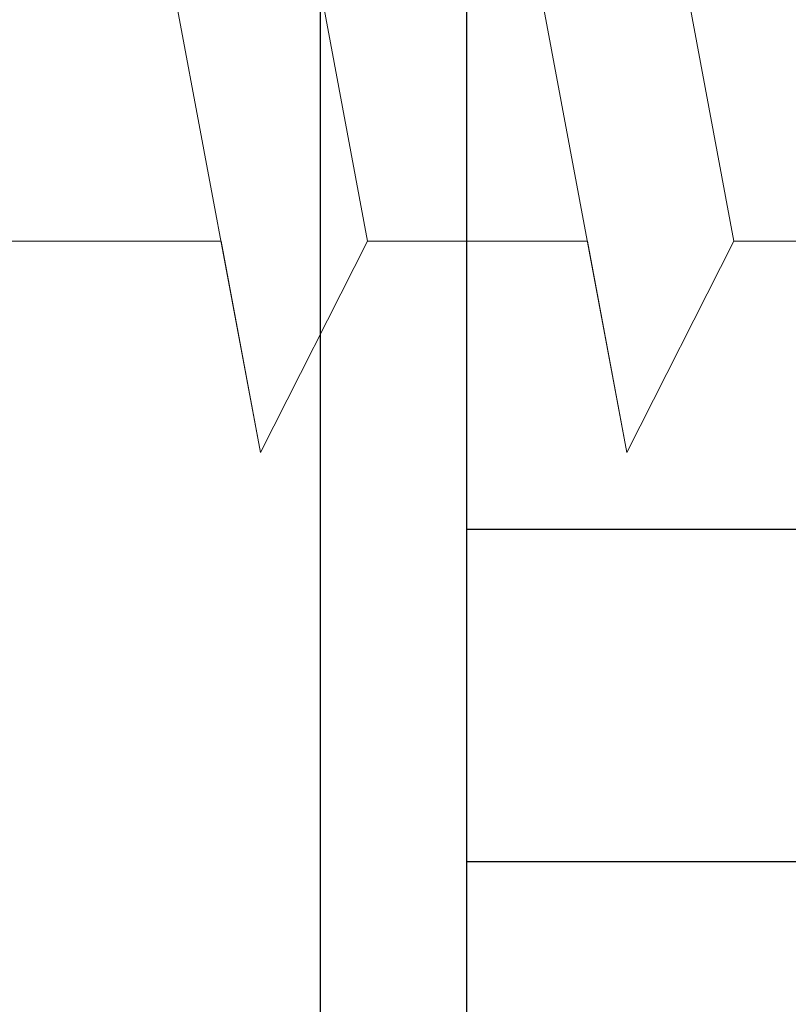
# Model space of a CAD drawing. Units: millimetres. Extents: x 19331 to 19628, y 3027 to 3244.
# Drawn here: x 19454 to 19457, y 3120 to 3125 of the extents above; entities that cross this region are included whole.
import ezdxf

# ---------------------------------------------------------------- set-up
doc = ezdxf.new("R2010")
doc.units = ezdxf.units.MM
doc.layers.get('0').update_dxf_attribs({"lineweight": 25})
doc.layers.add('HOLZ', color=38, linetype='Continuous')
for name, color, linetype, lineweight in [('Lienen Montagebügel', 7, 'Continuous', 20), ('Montagebügel Lienen', 255, 'Continuous', 0), ('Profile Sch', 251, 'Continuous', 0), ('Putznetz Lienien', 7, 'Continuous', 15)]:
    doc.layers.add(name, color=color, linetype=linetype, lineweight=lineweight)

msp = doc.modelspace()

# ---------------------------------------------------------------- hatches: boundary and pattern name
at = {"layer": 'Profile Sch'}
h = msp.add_hatch(color=256, dxfattribs=at)
h.paths.add_polyline_path([(19455.7697, 3177.0889), (19455.7697, 3102.0889), (19410.7697, 3102.0889), (19410.7697, 3107.0889), (19411.4697, 3107.0889), (19411.4697, 3102.7889), (19455.0697, 3102.7889), (19455.0697, 3176.3889), (19411.4697, 3176.3889), (19411.4697, 3172.0889), (19410.7697, 3172.0889), (19410.7697, 3177.0889)], flags=17)
edge = h.paths.add_edge_path(flags=17)
edge.add_line((19455.7697, 3177.0889), (19455.7697, 3102.0889))
edge.add_line((19455.7697, 3177.0889), (19410.7697, 3177.0889))
edge.add_line((19410.7697, 3172.0889), (19410.7697, 3177.0889))
edge.add_line((19411.4697, 3172.0889), (19410.7697, 3172.0889))
edge.add_line((19411.4697, 3172.0889), (19411.4697, 3176.3889))
edge.add_line((19411.4697, 3176.3889), (19455.0697, 3176.3889))
edge.add_line((19455.0697, 3176.3889), (19455.0697, 3102.7889))
edge.add_line((19411.4697, 3102.7889), (19455.0697, 3102.7889))
edge.add_line((19411.4697, 3107.0889), (19411.4697, 3102.7889))
edge.add_line((19410.7697, 3107.0889), (19411.4697, 3107.0889))
edge.add_line((19410.7697, 3107.0889), (19410.7697, 3102.0889))
edge.add_line((19455.7697, 3102.0889), (19410.7697, 3102.0889))
h.paths.add_polyline_path([(19411.4697, 3176.3889), (19411.4697, 3172.0889)], flags=0)
h.paths.add_polyline_path([(19411.4697, 3176.3889), (19411.4697, 3172.0889)], flags=0)
edge = h.paths.add_edge_path(flags=0)
edge.add_line((19411.4697, 3102.7889), (19455.0697, 3102.7889))

# ---------------------------------------------------------------- linework, layer by layer
for p, q in [((19455.7697, 3177.0889), (19455.7697, 3102.0889)), ((19455.7697, 3177.0889), (19455.7697, 3102.0889)), ((19455.7697, 3177.0889), (19455.7697, 3102.0889)), ((19455.7697, 3177.0889), (19455.7697, 3102.0889)), ((19455.7697, 3177.0889), (19455.7697, 3102.0889)), ((19455.7697, 3177.0889), (19455.7697, 3102.0889)), ((19455.0697, 3176.3889), (19455.0697, 3102.7889)), ((19455.7697, 3171.5889), (19455.7697, 3107.5889)), ((19455.7697, 3171.5889), (19455.7697, 3107.5889)), ((19455.7697, 3171.5889), (19455.7697, 3107.5889)), ((19455.7697, 3171.5889), (19455.7697, 3107.5889)), ((19455.7697, 3171.5889), (19455.7697, 3107.5889)), ((19455.7697, 3171.5889), (19455.7697, 3107.5889)), ((19455.7697, 3171.5889), (19455.7697, 3107.5889)), ((19455.7697, 3171.5889), (19455.7697, 3107.5889)), ((19455.7697, 3171.5889), (19455.7697, 3107.5889)), ((19455.7697, 3123.3467), (19455.7697, 3120.5244)), ((19455.7697, 3123.3467), (19455.7697, 3120.5244)), ((19455.7697, 3123.3467), (19455.7697, 3120.5244))]:
    msp.add_line(p, q)
at = {"layer": 'HOLZ'}
for p, q in [((19455.7697, 3122.6125), (19466.7702, 3122.6125)), ((19455.7697, 3121.025), (19466.7702, 3121.025))]:
    msp.add_line(p, q, dxfattribs=at)
at = {"layer": 'Lienen Montagebügel'}
for p, q in [((19455.7697, 3124.0889), (19455.7697, 3111.853)), ((19455.7697, 3124.0889), (19455.7697, 3111.853)), ((19455.7697, 3124.0889), (19455.7697, 3111.853)), ((19455.7697, 3124.0889), (19455.7697, 3111.853)), ((19455.7697, 3124.0889), (19455.7697, 3111.853)), ((19455.7697, 3124.0889), (19455.7697, 3111.853)), ((19455.7697, 3124.0889), (19455.7697, 3111.853)), ((19455.7697, 3124.0889), (19455.7697, 3111.853)), ((19455.7697, 3124.0889), (19455.7697, 3111.853)), ((19455.7697, 3124.0889), (19455.7697, 3111.853)), ((19455.7697, 3124.0889), (19455.7697, 3111.853)), ((19455.7697, 3124.0889), (19455.7697, 3111.853)), ((19455.7697, 3124.0859), (19455.7697, 3120.5244)), ((19455.7697, 3124.0859), (19455.7697, 3120.5244)), ((19455.7697, 3124.0859), (19455.7697, 3120.5244)), ((19455.7697, 3124.0859), (19455.7697, 3120.5244)), ((19455.7697, 3124.0859), (19455.7697, 3120.5244)), ((19455.7697, 3124.0859), (19455.7697, 3120.5244)), ((19455.7697, 3124.0859), (19455.7697, 3123.3467)), ((19455.7697, 3124.0859), (19455.7697, 3123.7163)), ((19455.7697, 3124.0859), (19455.7697, 3120.5244)), ((19455.7697, 3124.0859), (19455.7697, 3120.5244)), ((19455.7697, 3124.0859), (19455.7697, 3120.5244)), ((19455.7697, 3124.0859), (19455.7697, 3120.5244)), ((19455.7697, 3124.0859), (19455.7697, 3120.5244)), ((19455.7697, 3124.0859), (19455.7697, 3120.5244)), ((19455.7697, 3124.0859), (19455.7697, 3120.5244)), ((19455.7697, 3124.0859), (19455.7697, 3120.5244)), ((19455.7697, 3124.0859), (19455.7697, 3120.5244)), ((19455.7697, 3124.0859), (19455.7697, 3123.3467)), ((19455.7697, 3124.0859), (19455.7697, 3123.7163)), ((19455.7697, 3124.0859), (19455.7697, 3120.5244)), ((19455.7697, 3124.0859), (19455.7697, 3120.5244)), ((19455.7697, 3124.0859), (19455.7697, 3120.5244)), ((19455.7697, 3124.0859), (19455.7697, 3120.5244)), ((19455.7697, 3124.0859), (19455.7697, 3120.5244)), ((19455.7697, 3124.0859), (19455.7697, 3120.5244)), ((19455.7697, 3124.0859), (19455.7697, 3120.5244)), ((19455.7697, 3124.0859), (19455.7697, 3120.5244)), ((19455.7697, 3124.0859), (19455.7697, 3120.5244)), ((19455.7697, 3124.0859), (19455.7697, 3120.5244)), ((19455.7697, 3124.0859), (19455.7697, 3123.3467)), ((19455.7697, 3124.0859), (19455.7697, 3123.7163)), ((19455.7697, 3124.0859), (19455.7697, 3120.5244)), ((19455.7697, 3124.0859), (19455.7697, 3120.5244)), ((19455.7697, 3124.0859), (19455.7697, 3120.5244)), ((19455.7697, 3124.0859), (19455.7697, 3120.5244)), ((19455.7697, 3124.0859), (19455.7697, 3120.5244)), ((19455.7697, 3124.0859), (19455.7697, 3120.5244)), ((19455.7697, 3124.0859), (19455.7697, 3120.5244)), ((19455.7697, 3124.0859), (19455.7697, 3120.5244)), ((19455.7697, 3124.0859), (19455.7697, 3120.5244)), ((19455.7697, 3124.0859), (19455.7697, 3123.3467)), ((19455.7697, 3124.0859), (19455.7697, 3123.7163)), ((19455.7697, 3124.0859), (19455.7697, 3120.5244)), ((19455.7697, 3124.0859), (19455.7697, 3120.5244)), ((19455.7697, 3124.0859), (19455.7697, 3120.5244)), ((19455.7697, 3124.0859), (19455.7697, 3120.5244)), ((19455.7697, 3124.0859), (19455.7697, 3120.5244)), ((19455.7697, 3124.0859), (19455.7697, 3120.5244)), ((19455.7697, 3124.0859), (19455.7697, 3120.5244)), ((19455.7697, 3124.0859), (19455.7697, 3120.5244)), ((19455.7697, 3124.0859), (19455.7697, 3120.5244)), ((19455.7697, 3124.0859), (19455.7697, 3120.5244)), ((19455.7697, 3124.0859), (19455.7697, 3123.3467)), ((19455.7697, 3124.0859), (19455.7697, 3123.7163)), ((19455.7697, 3124.0859), (19455.7697, 3120.5244)), ((19455.7697, 3124.0859), (19455.7697, 3120.5244)), ((19455.7697, 3124.0859), (19455.7697, 3120.5244)), ((19455.7697, 3124.0859), (19455.7697, 3120.5244)), ((19455.7697, 3124.0859), (19455.7697, 3120.5244)), ((19455.7697, 3124.0859), (19455.7697, 3120.5244)), ((19455.7697, 3124.0859), (19455.7697, 3120.5244)), ((19455.7697, 3124.0859), (19455.7697, 3120.5244)), ((19455.7697, 3124.0859), (19455.7697, 3120.5244)), ((19455.7697, 3124.0859), (19455.7697, 3123.3467)), ((19455.7697, 3124.0859), (19455.7697, 3123.7163)), ((19455.7697, 3124.0859), (19455.7697, 3120.5244)), ((19455.7697, 3124.0859), (19455.7697, 3120.5244)), ((19455.7697, 3124.0859), (19455.7697, 3120.5244)), ((19455.7697, 3124.0859), (19455.7697, 3120.5244)), ((19455.7697, 3124.0859), (19455.7697, 3120.5244)), ((19455.7697, 3124.0859), (19455.7697, 3120.5244)), ((19455.7697, 3124.0859), (19455.7697, 3120.5244)), ((19455.7697, 3124.0859), (19455.7697, 3120.5244)), ((19455.7697, 3124.0859), (19455.7697, 3120.5244)), ((19455.7697, 3124.0859), (19455.7697, 3120.5244)), ((19455.7697, 3124.0859), (19455.7697, 3123.3467)), ((19455.7697, 3124.0859), (19455.7697, 3123.7163)), ((19455.7697, 3124.0859), (19455.7697, 3120.5244)), ((19455.7697, 3124.0859), (19455.7697, 3120.5244)), ((19455.7697, 3124.0859), (19455.7697, 3120.5244)), ((19455.7697, 3124.0859), (19455.7697, 3120.5244)), ((19455.7697, 3124.0859), (19455.7697, 3120.5244)), ((19455.7697, 3124.0859), (19455.7697, 3120.5244)), ((19455.7697, 3124.0859), (19455.7697, 3120.5244)), ((19455.7697, 3124.0859), (19455.7697, 3120.5244)), ((19455.7697, 3124.0859), (19455.7697, 3120.5244)), ((19455.7697, 3124.0859), (19455.7697, 3123.3467)), ((19455.7697, 3124.0859), (19455.7697, 3123.7163)), ((19455.7697, 3124.0859), (19455.7697, 3120.5244)), ((19455.7697, 3124.0859), (19455.7697, 3120.5244)), ((19455.7697, 3124.0859), (19455.7697, 3120.5244)), ((19455.7697, 3124.0859), (19455.7697, 3120.5244)), ((19455.7697, 3124.0859), (19455.7697, 3120.5244)), ((19455.7697, 3124.0859), (19455.7697, 3120.5244)), ((19455.7697, 3124.0859), (19455.7697, 3120.5244)), ((19455.7697, 3124.0859), (19455.7697, 3120.5244)), ((19455.7697, 3124.0859), (19455.7697, 3120.5244)), ((19455.7697, 3124.0859), (19455.7697, 3120.5244)), ((19455.7697, 3124.0859), (19455.7697, 3120.5244)), ((19455.7697, 3124.0859), (19455.7697, 3120.5244)), ((19455.7697, 3124.0859), (19455.7697, 3120.5244)), ((19455.7697, 3124.0859), (19455.7697, 3120.5244)), ((19455.7697, 3124.0859), (19455.7697, 3120.5244)), ((19455.7697, 3124.0859), (19455.7697, 3123.3467)), ((19455.7697, 3124.0859), (19455.7697, 3123.7163)), ((19455.7697, 3124.0859), (19455.7697, 3120.5244)), ((19455.7697, 3124.0859), (19455.7697, 3120.5244)), ((19455.7697, 3124.0859), (19455.7697, 3120.5244)), ((19455.7697, 3124.0859), (19455.7697, 3120.5244)), ((19455.7697, 3124.0859), (19455.7697, 3120.5244)), ((19455.7697, 3124.0859), (19455.7697, 3120.5244)), ((19455.7697, 3124.0859), (19455.7697, 3120.5244)), ((19455.7697, 3124.0859), (19455.7697, 3120.5244)), ((19455.7697, 3124.0859), (19455.7697, 3120.5244)), ((19455.7697, 3124.0859), (19455.7697, 3123.3467)), ((19455.7697, 3124.0859), (19455.7697, 3123.7163)), ((19455.7697, 3124.0859), (19455.7697, 3120.5244)), ((19455.7697, 3124.0859), (19455.7697, 3120.5244)), ((19455.7697, 3124.0859), (19455.7697, 3120.5244)), ((19455.7697, 3124.0859), (19455.7697, 3120.5244)), ((19455.7697, 3124.0859), (19455.7697, 3120.5244)), ((19455.7697, 3124.0859), (19455.7697, 3120.5244)), ((19455.7697, 3124.0859), (19455.7697, 3120.5244)), ((19455.7697, 3124.0859), (19455.7697, 3120.5244)), ((19455.7697, 3124.0859), (19455.7697, 3120.5244)), ((19455.7697, 3124.0859), (19455.7697, 3120.5244)), ((19455.7697, 3124.0859), (19455.7697, 3123.3467)), ((19455.7697, 3124.0859), (19455.7697, 3123.7163)), ((19455.7697, 3124.0859), (19455.7697, 3120.5244)), ((19455.7697, 3124.0859), (19455.7697, 3120.5244)), ((19455.7697, 3124.0859), (19455.7697, 3120.5244)), ((19455.7697, 3124.0859), (19455.7697, 3120.5244)), ((19455.7697, 3124.0859), (19455.7697, 3120.5244)), ((19455.7697, 3124.0859), (19455.7697, 3120.5244)), ((19455.7697, 3124.0859), (19455.7697, 3120.5244)), ((19455.7697, 3124.0859), (19455.7697, 3120.5244)), ((19455.7697, 3124.0859), (19455.7697, 3120.5244)), ((19455.7697, 3124.0859), (19455.7697, 3123.3467)), ((19455.7697, 3124.0859), (19455.7697, 3123.7163)), ((19455.7697, 3124.0859), (19455.7697, 3120.5244)), ((19455.7697, 3124.0859), (19455.7697, 3120.5244)), ((19455.7697, 3124.0859), (19455.7697, 3120.5244)), ((19455.7697, 3124.0859), (19455.7697, 3120.5244)), ((19455.7697, 3124.0859), (19455.7697, 3120.5244)), ((19455.7697, 3124.0859), (19455.7697, 3120.5244)), ((19455.7697, 3124.0859), (19455.7697, 3120.5244)), ((19455.7697, 3124.0859), (19455.7697, 3120.5244)), ((19455.7697, 3124.0859), (19455.7697, 3120.5244)), ((19455.7697, 3124.0859), (19455.7697, 3120.5244)), ((19455.7697, 3124.0859), (19455.7697, 3123.3467)), ((19455.7697, 3124.0859), (19455.7697, 3123.7163)), ((19455.7697, 3124.0859), (19455.7697, 3120.5244)), ((19455.7697, 3124.0859), (19455.7697, 3120.5244)), ((19455.7697, 3124.0859), (19455.7697, 3120.5244)), ((19455.7697, 3124.0859), (19455.7697, 3120.5244)), ((19455.7697, 3124.0859), (19455.7697, 3120.5244)), ((19455.7697, 3124.0859), (19455.7697, 3120.5244)), ((19455.7697, 3124.0859), (19455.7697, 3120.5244)), ((19455.7697, 3124.0859), (19455.7697, 3120.5244)), ((19455.7697, 3124.0859), (19455.7697, 3120.5244)), ((19455.7697, 3124.0859), (19455.7697, 3123.3467)), ((19455.7697, 3124.0859), (19455.7697, 3123.7163)), ((19455.7697, 3124.0859), (19455.7697, 3120.5244)), ((19455.7697, 3124.0859), (19455.7697, 3120.5244)), ((19455.7697, 3124.0859), (19455.7697, 3120.5244)), ((19455.7697, 3124.0859), (19455.7697, 3120.5244)), ((19455.7697, 3124.0859), (19455.7697, 3120.5244)), ((19455.7697, 3124.0859), (19455.7697, 3120.5244)), ((19455.7697, 3124.0859), (19455.7697, 3120.5244)), ((19455.7697, 3124.0859), (19455.7697, 3120.5244)), ((19455.7697, 3124.0859), (19455.7697, 3120.5244)), ((19455.7697, 3124.0859), (19455.7697, 3120.5244)), ((19455.7697, 3124.0859), (19455.7697, 3123.3467)), ((19455.7697, 3124.0859), (19455.7697, 3123.7163)), ((19455.7697, 3124.0859), (19455.7697, 3120.5244)), ((19455.7697, 3124.0859), (19455.7697, 3120.5244)), ((19455.7697, 3124.0859), (19455.7697, 3120.5244)), ((19455.7697, 3124.0859), (19455.7697, 3120.5244)), ((19455.7697, 3124.0859), (19455.7697, 3120.5244)), ((19455.7697, 3124.0859), (19455.7697, 3120.5244)), ((19455.7697, 3124.0859), (19455.7697, 3120.5244)), ((19455.7697, 3124.0859), (19455.7697, 3120.5244)), ((19455.7697, 3124.0859), (19455.7697, 3120.5244)), ((19455.7697, 3124.0859), (19455.7697, 3123.3467)), ((19455.7697, 3124.0859), (19455.7697, 3123.7163)), ((19455.7697, 3124.0859), (19455.7697, 3120.5244)), ((19455.7697, 3124.0859), (19455.7697, 3120.5244)), ((19455.7697, 3124.0859), (19455.7697, 3120.5244)), ((19455.7697, 3124.0859), (19455.7697, 3120.5244)), ((19455.7697, 3124.0859), (19455.7697, 3120.5244)), ((19455.7697, 3124.0859), (19455.7697, 3120.5244)), ((19455.7697, 3124.0859), (19455.7697, 3120.5244)), ((19455.7697, 3124.0859), (19455.7697, 3120.5244)), ((19455.7697, 3124.0859), (19455.7697, 3120.5244)), ((19455.7697, 3124.0859), (19455.7697, 3120.5244)), ((19455.7697, 3124.0859), (19455.7697, 3120.5244)), ((19455.7697, 3124.0859), (19455.7697, 3120.5244)), ((19455.7697, 3124.0859), (19455.7697, 3120.5244)), ((19455.7697, 3124.0859), (19455.7697, 3120.5244)), ((19455.7697, 3124.0859), (19455.7697, 3120.5244)), ((19455.7697, 3124.0859), (19455.7697, 3123.3467)), ((19455.7697, 3124.0859), (19455.7697, 3123.7163)), ((19455.7697, 3124.0859), (19455.7697, 3120.5244)), ((19455.7697, 3124.0859), (19455.7697, 3120.5244)), ((19455.7697, 3124.0859), (19455.7697, 3120.5244)), ((19455.7697, 3124.0859), (19455.7697, 3120.5244)), ((19455.7697, 3124.0859), (19455.7697, 3120.5244)), ((19455.7697, 3124.0859), (19455.7697, 3120.5244)), ((19455.7697, 3124.0859), (19455.7697, 3120.5244)), ((19455.7697, 3124.0859), (19455.7697, 3120.5244)), ((19455.7697, 3124.0859), (19455.7697, 3120.5244)), ((19455.7697, 3124.0859), (19455.7697, 3123.3467)), ((19455.7697, 3124.0859), (19455.7697, 3123.7163)), ((19455.7697, 3124.0859), (19455.7697, 3120.5244)), ((19455.7697, 3124.0859), (19455.7697, 3120.5244)), ((19455.7697, 3124.0859), (19455.7697, 3120.5244)), ((19455.7697, 3124.0859), (19455.7697, 3120.5244)), ((19455.7697, 3124.0859), (19455.7697, 3120.5244)), ((19455.7697, 3124.0859), (19455.7697, 3120.5244)), ((19455.7697, 3124.0859), (19455.7697, 3120.5244)), ((19455.7697, 3124.0859), (19455.7697, 3120.5244)), ((19455.7697, 3124.0859), (19455.7697, 3120.5244)), ((19455.7697, 3124.0859), (19455.7697, 3120.5244)), ((19455.7697, 3124.0859), (19455.7697, 3123.3467)), ((19455.7697, 3124.0859), (19455.7697, 3123.7163)), ((19455.7697, 3124.0859), (19455.7697, 3120.5244)), ((19455.7697, 3124.0859), (19455.7697, 3120.5244)), ((19455.7697, 3124.0859), (19455.7697, 3120.5244)), ((19455.7697, 3124.0859), (19455.7697, 3120.5244)), ((19455.7697, 3124.0859), (19455.7697, 3120.5244)), ((19455.7697, 3124.0859), (19455.7697, 3120.5244)), ((19455.7697, 3124.0859), (19455.7697, 3120.5244)), ((19455.7697, 3124.0859), (19455.7697, 3120.5244)), ((19455.7697, 3124.0859), (19455.7697, 3120.5244)), ((19455.7697, 3124.0859), (19455.7697, 3123.3467)), ((19455.7697, 3124.0859), (19455.7697, 3123.7163)), ((19455.7697, 3124.0859), (19455.7697, 3120.5244)), ((19455.7697, 3124.0859), (19455.7697, 3120.5244)), ((19455.7697, 3124.0859), (19455.7697, 3120.5244)), ((19455.7697, 3124.0859), (19455.7697, 3120.5244)), ((19455.7697, 3124.0859), (19455.7697, 3120.5244)), ((19455.7697, 3124.0859), (19455.7697, 3120.5244)), ((19455.7697, 3124.0859), (19455.7697, 3120.5244)), ((19455.7697, 3124.0859), (19455.7697, 3120.5244)), ((19455.7697, 3124.0859), (19455.7697, 3120.5244)), ((19455.7697, 3124.0859), (19455.7697, 3120.5244)), ((19455.7697, 3124.0859), (19455.7697, 3123.3467)), ((19455.7697, 3124.0859), (19455.7697, 3123.7163)), ((19455.7697, 3124.0859), (19455.7697, 3120.5244)), ((19455.7697, 3124.0859), (19455.7697, 3120.5244)), ((19455.7697, 3124.0859), (19455.7697, 3120.5244)), ((19455.7697, 3124.0859), (19455.7697, 3120.5244)), ((19455.7697, 3124.0859), (19455.7697, 3120.5244)), ((19455.7697, 3124.0859), (19455.7697, 3120.5244)), ((19455.7697, 3124.0859), (19455.7697, 3120.5244)), ((19455.7697, 3124.0859), (19455.7697, 3120.5244)), ((19455.7697, 3124.0859), (19455.7697, 3120.5244)), ((19455.7697, 3124.0859), (19455.7697, 3123.3467)), ((19455.7697, 3124.0859), (19455.7697, 3123.7163)), ((19455.7697, 3124.0859), (19455.7697, 3120.5244)), ((19455.7697, 3124.0859), (19455.7697, 3120.5244)), ((19455.7697, 3124.0859), (19455.7697, 3120.5244)), ((19455.7697, 3124.0859), (19455.7697, 3120.5244)), ((19455.7697, 3124.0859), (19455.7697, 3120.5244)), ((19455.7697, 3124.0859), (19455.7697, 3120.5244)), ((19455.7697, 3124.0859), (19455.7697, 3120.5244)), ((19455.7697, 3124.0859), (19455.7697, 3120.5244)), ((19455.7697, 3124.0859), (19455.7697, 3120.5244)), ((19455.7697, 3124.0859), (19455.7697, 3120.5244)), ((19455.7697, 3124.0859), (19455.7697, 3123.3467)), ((19455.7697, 3124.0859), (19455.7697, 3123.7163)), ((19455.7697, 3124.0859), (19455.7697, 3120.5244)), ((19455.7697, 3124.0859), (19455.7697, 3120.5244)), ((19455.7697, 3124.0859), (19455.7697, 3120.5244)), ((19455.7697, 3124.0859), (19455.7697, 3120.5244)), ((19455.7697, 3124.0859), (19455.7697, 3120.5244)), ((19455.7697, 3124.0859), (19455.7697, 3120.5244)), ((19455.7697, 3124.0859), (19455.7697, 3120.5244)), ((19455.7697, 3124.0859), (19455.7697, 3120.5244)), ((19455.7697, 3124.0859), (19455.7697, 3120.5244)), ((19455.7697, 3124.0859), (19455.7697, 3123.3467)), ((19455.7697, 3124.0859), (19455.7697, 3123.7163)), ((19455.7697, 3124.0859), (19455.7697, 3120.5244)), ((19455.7697, 3124.0859), (19455.7697, 3120.5244)), ((19455.7697, 3124.0859), (19455.7697, 3120.5244)), ((19455.7697, 3124.0859), (19455.7697, 3120.5244)), ((19455.7697, 3124.0859), (19455.7697, 3120.5244)), ((19455.7697, 3124.0859), (19455.7697, 3120.5244)), ((19455.7697, 3124.0859), (19455.7697, 3120.5244)), ((19455.7697, 3124.0859), (19455.7697, 3120.5244)), ((19455.7697, 3124.0859), (19455.7697, 3120.5244)), ((19455.7697, 3123.3467), (19455.7697, 3120.5244)), ((19455.7697, 3123.3467), (19455.7697, 3120.5244)), ((19455.7697, 3123.3467), (19455.7697, 3120.5244)), ((19455.7697, 3123.3467), (19455.7697, 3120.5244)), ((19455.7697, 3123.3467), (19455.7697, 3120.5244)), ((19455.7697, 3123.3467), (19455.7697, 3120.5244)), ((19455.7697, 3123.3467), (19455.7697, 3120.5244)), ((19455.7697, 3123.3467), (19455.7697, 3120.5244)), ((19455.7697, 3123.3467), (19455.7697, 3120.5244)), ((19455.7697, 3123.3467), (19455.7697, 3120.5244)), ((19455.7697, 3123.3467), (19455.7697, 3120.5244)), ((19455.7697, 3123.3467), (19455.7697, 3120.5244)), ((19455.7697, 3123.3467), (19455.7697, 3120.5244)), ((19455.7697, 3123.3467), (19455.7697, 3120.5244)), ((19455.7697, 3123.3467), (19455.7697, 3120.5244)), ((19455.7697, 3123.3467), (19455.7697, 3120.5244)), ((19455.7697, 3123.3467), (19455.7697, 3120.5244)), ((19455.7697, 3123.3467), (19455.7697, 3120.5244)), ((19455.7697, 3123.3467), (19455.7697, 3120.5244)), ((19455.7697, 3123.3467), (19455.7697, 3120.5244)), ((19455.7697, 3123.3467), (19455.7697, 3120.5244)), ((19455.7697, 3123.3467), (19455.7697, 3120.5244)), ((19455.7697, 3123.3467), (19455.7697, 3120.5244)), ((19455.7697, 3123.3467), (19455.7697, 3120.5244))]:
    msp.add_line(p, q, dxfattribs=at)
at = {"layer": 'Montagebügel Lienen'}
for p, q in [((19455.7697, 3124.0889), (19455.7697, 3111.853)), ((19455.7697, 3124.0889), (19455.7697, 3111.853)), ((19455.7697, 3124.0889), (19455.7697, 3111.853)), ((19455.7697, 3124.0889), (19455.7697, 3111.853)), ((19455.7697, 3124.0889), (19455.7697, 3111.853)), ((19455.7697, 3124.0889), (19455.7697, 3111.853)), ((19455.7697, 3124.0889), (19455.7697, 3111.853)), ((19455.7697, 3124.0889), (19455.7697, 3111.853)), ((19455.7697, 3124.0889), (19455.7697, 3111.853)), ((19455.7697, 3124.0889), (19455.7697, 3111.853)), ((19455.7697, 3124.0889), (19455.7697, 3111.853)), ((19455.7697, 3124.0889), (19455.7697, 3111.853)), ((19455.7697, 3124.0859), (19455.7697, 3120.5244)), ((19455.7697, 3124.0859), (19455.7697, 3123.3467)), ((19455.7697, 3124.0859), (19455.7697, 3120.5244)), ((19455.7697, 3124.0859), (19455.7697, 3120.5244)), ((19455.7697, 3124.0859), (19455.7697, 3120.5244)), ((19455.7697, 3124.0859), (19455.7697, 3120.5244)), ((19455.7697, 3124.0859), (19455.7697, 3120.5244)), ((19455.7697, 3124.0859), (19455.7697, 3123.3467)), ((19455.7697, 3124.0859), (19455.7697, 3120.5244)), ((19455.7697, 3124.0859), (19455.7697, 3120.5244)), ((19455.7697, 3124.0859), (19455.7697, 3120.5244)), ((19455.7697, 3124.0859), (19455.7697, 3120.5244)), ((19455.7697, 3124.0859), (19455.7697, 3120.5244)), ((19455.7697, 3124.0859), (19455.7697, 3123.3467)), ((19455.7697, 3124.0859), (19455.7697, 3120.5244)), ((19455.7697, 3124.0859), (19455.7697, 3120.5244)), ((19455.7697, 3124.0859), (19455.7697, 3120.5244)), ((19455.7697, 3124.0859), (19455.7697, 3120.5244))]:
    msp.add_line(p, q, dxfattribs=at)
at = {"layer": 'Profile Sch'}
for p, q in [((19455.2969, 3123.9867), (19454.5105, 3128.1867)), ((19455.2969, 3123.9867), (19454.5105, 3128.1867)), ((19455.2969, 3123.9867), (19454.5105, 3128.1867)), ((19455.2969, 3123.9867), (19454.5105, 3128.1867)), ((19455.2969, 3123.9867), (19454.5105, 3128.1867)), ((19455.2969, 3123.9867), (19454.5105, 3128.1867)), ((19455.2969, 3123.9867), (19454.5105, 3128.1867)), ((19455.2969, 3123.9867), (19454.5105, 3128.1867)), ((19455.2969, 3123.9867), (19454.5105, 3128.1867)), ((19455.2969, 3123.9867), (19454.5105, 3128.1867)), ((19455.2969, 3123.9867), (19454.5105, 3128.1867)), ((19455.2969, 3123.9867), (19454.5105, 3128.1867)), ((19455.2969, 3123.9867), (19454.5105, 3128.1867)), ((19455.2969, 3123.9867), (19454.5105, 3128.1867)), ((19455.2969, 3123.9867), (19454.5105, 3128.1867)), ((19455.2969, 3123.9867), (19454.5105, 3128.1867)), ((19455.2969, 3123.9867), (19454.5105, 3128.1867)), ((19455.2969, 3123.9867), (19454.5105, 3128.1867)), ((19455.2969, 3123.9867), (19454.5105, 3128.1867)), ((19455.2969, 3123.9867), (19454.5105, 3128.1867)), ((19455.2969, 3123.9867), (19454.5105, 3128.1867)), ((19455.2969, 3123.9867), (19454.5105, 3128.1867)), ((19455.2969, 3123.9867), (19454.5105, 3128.1867)), ((19455.2969, 3123.9867), (19454.5105, 3128.1867)), ((19457.0469, 3123.9867), (19456.2605, 3128.1867)), ((19457.0469, 3123.9867), (19456.2605, 3128.1867)), ((19457.0469, 3123.9867), (19456.2605, 3128.1867)), ((19457.0469, 3123.9867), (19456.2605, 3128.1867)), ((19457.0469, 3123.9867), (19456.2605, 3128.1867)), ((19457.0469, 3123.9867), (19456.2605, 3128.1867)), ((19457.0469, 3123.9867), (19456.2605, 3128.1867)), ((19457.0469, 3123.9867), (19456.2605, 3128.1867)), ((19457.0469, 3123.9867), (19456.2605, 3128.1867)), ((19457.0469, 3123.9867), (19456.2605, 3128.1867)), ((19457.0469, 3123.9867), (19456.2605, 3128.1867)), ((19457.0469, 3123.9867), (19456.2605, 3128.1867)), ((19457.0469, 3123.9867), (19456.2605, 3128.1867)), ((19457.0469, 3123.9867), (19456.2605, 3128.1867)), ((19457.0469, 3123.9867), (19456.2605, 3128.1867)), ((19457.0469, 3123.9867), (19456.2605, 3128.1867)), ((19457.0469, 3123.9867), (19456.2605, 3128.1867)), ((19457.0469, 3123.9867), (19456.2605, 3128.1867)), ((19457.0469, 3123.9867), (19456.2605, 3128.1867)), ((19457.0469, 3123.9867), (19456.2605, 3128.1867)), ((19457.0469, 3123.9867), (19456.2605, 3128.1867)), ((19457.0469, 3123.9867), (19456.2605, 3128.1867)), ((19457.0469, 3123.9867), (19456.2605, 3128.1867)), ((19457.0469, 3123.9867), (19456.2605, 3128.1867)), ((19454.7856, 3122.9787), (19453.9981, 3127.1848)), ((19456.5356, 3122.9787), (19455.7492, 3127.1787)), ((19456.5356, 3122.9787), (19455.7492, 3127.1787)), ((19456.5356, 3122.9787), (19455.7492, 3127.1787)), ((19456.5356, 3122.9787), (19455.7492, 3127.1787)), ((19456.5356, 3122.9787), (19455.7492, 3127.1787)), ((19456.5356, 3122.9787), (19455.7492, 3127.1787)), ((19456.5356, 3122.9787), (19455.7492, 3127.1787)), ((19456.5356, 3122.9787), (19455.7492, 3127.1787)), ((19456.5356, 3122.9787), (19455.7492, 3127.1787)), ((19456.5356, 3122.9787), (19455.7492, 3127.1787)), ((19456.5356, 3122.9787), (19455.7492, 3127.1787)), ((19456.5356, 3122.9787), (19455.7492, 3127.1787)), ((19456.5356, 3122.9787), (19455.7492, 3127.1787)), ((19456.5356, 3122.9787), (19455.7492, 3127.1787)), ((19456.5356, 3122.9787), (19455.7492, 3127.1787)), ((19456.5356, 3122.9787), (19455.7492, 3127.1787)), ((19456.5356, 3122.9787), (19455.7492, 3127.1787)), ((19456.5356, 3122.9787), (19455.7492, 3127.1787)), ((19456.5356, 3122.9787), (19455.7492, 3127.1787)), ((19456.5356, 3122.9787), (19455.7492, 3127.1787)), ((19456.5356, 3122.9787), (19455.7492, 3127.1787)), ((19456.5356, 3122.9787), (19455.7492, 3127.1787)), ((19456.5356, 3122.9787), (19455.7492, 3127.1787)), ((19456.5356, 3122.9787), (19455.7492, 3127.1787)), ((19454.5969, 3123.9867), (19453.5469, 3123.9867)), ((19454.5969, 3123.9867), (19453.5469, 3123.9867)), ((19454.5969, 3123.9867), (19453.5469, 3123.9867)), ((19454.5969, 3123.9867), (19453.5469, 3123.9867)), ((19454.5969, 3123.9867), (19453.5469, 3123.9867)), ((19454.5969, 3123.9867), (19453.5469, 3123.9867)), ((19454.5969, 3123.9867), (19453.5469, 3123.9867)), ((19454.5969, 3123.9867), (19453.5469, 3123.9867)), ((19454.5969, 3123.9867), (19453.5469, 3123.9867)), ((19454.5969, 3123.9867), (19453.5469, 3123.9867)), ((19454.5969, 3123.9867), (19453.5469, 3123.9867)), ((19454.5969, 3123.9867), (19453.5469, 3123.9867)), ((19454.5969, 3123.9867), (19453.5469, 3123.9867)), ((19454.5969, 3123.9867), (19453.5469, 3123.9867)), ((19454.5969, 3123.9867), (19453.5469, 3123.9867)), ((19454.5969, 3123.9867), (19453.5469, 3123.9867)), ((19454.5969, 3123.9867), (19453.5469, 3123.9867)), ((19454.5969, 3123.9867), (19453.5469, 3123.9867)), ((19454.5969, 3123.9867), (19453.5469, 3123.9867)), ((19454.5969, 3123.9867), (19453.5469, 3123.9867)), ((19454.5969, 3123.9867), (19453.5469, 3123.9867)), ((19454.5969, 3123.9867), (19453.5469, 3123.9867)), ((19454.5969, 3123.9867), (19453.5469, 3123.9867)), ((19454.5969, 3123.9867), (19453.5469, 3123.9867)), ((19454.7856, 3122.9787), (19454.5969, 3123.9867)), ((19454.7856, 3122.9787), (19454.5969, 3123.9867)), ((19454.7856, 3122.9787), (19454.5969, 3123.9867)), ((19454.7856, 3122.9787), (19454.5969, 3123.9867)), ((19454.7856, 3122.9787), (19454.5969, 3123.9867)), ((19454.7856, 3122.9787), (19454.5969, 3123.9867)), ((19454.7856, 3122.9787), (19454.5969, 3123.9867)), ((19454.7856, 3122.9787), (19454.5969, 3123.9867)), ((19454.7856, 3122.9787), (19454.5969, 3123.9867)), ((19454.7856, 3122.9787), (19454.5969, 3123.9867)), ((19454.7856, 3122.9787), (19454.5969, 3123.9867)), ((19454.7856, 3122.9787), (19454.5969, 3123.9867)), ((19454.7856, 3122.9787), (19455.2969, 3123.9867)), ((19454.7856, 3122.9787), (19455.2969, 3123.9867)), ((19454.7856, 3122.9787), (19455.2969, 3123.9867)), ((19454.7856, 3122.9787), (19455.2969, 3123.9867)), ((19454.7856, 3122.9787), (19455.2969, 3123.9867)), ((19454.7856, 3122.9787), (19455.2969, 3123.9867)), ((19454.7856, 3122.9787), (19455.2969, 3123.9867)), ((19454.7856, 3122.9787), (19455.2969, 3123.9867)), ((19454.7856, 3122.9787), (19455.2969, 3123.9867)), ((19454.7856, 3122.9787), (19455.2969, 3123.9867)), ((19454.7856, 3122.9787), (19455.2969, 3123.9867)), ((19454.7856, 3122.9787), (19455.2969, 3123.9867)), ((19454.7856, 3122.9787), (19455.2969, 3123.9867)), ((19454.7856, 3122.9787), (19455.2969, 3123.9867)), ((19454.7856, 3122.9787), (19455.2969, 3123.9867)), ((19454.7856, 3122.9787), (19455.2969, 3123.9867)), ((19454.7856, 3122.9787), (19455.2969, 3123.9867)), ((19454.7856, 3122.9787), (19455.2969, 3123.9867)), ((19454.7856, 3122.9787), (19455.2969, 3123.9867)), ((19454.7856, 3122.9787), (19455.2969, 3123.9867)), ((19454.7856, 3122.9787), (19455.2969, 3123.9867)), ((19454.7856, 3122.9787), (19455.2969, 3123.9867)), ((19454.7856, 3122.9787), (19455.2969, 3123.9867)), ((19454.7856, 3122.9787), (19455.2969, 3123.9867)), ((19454.7856, 3122.9787), (19455.2969, 3123.9867)), ((19454.7856, 3122.9787), (19455.2969, 3123.9867)), ((19454.7856, 3122.9787), (19455.2969, 3123.9867)), ((19454.7856, 3122.9787), (19455.2969, 3123.9867)), ((19454.7856, 3122.9787), (19455.2969, 3123.9867)), ((19454.7856, 3122.9787), (19455.2969, 3123.9867)), ((19454.7856, 3122.9787), (19455.2969, 3123.9867)), ((19454.7856, 3122.9787), (19455.2969, 3123.9867)), ((19454.7856, 3122.9787), (19455.2969, 3123.9867)), ((19454.7856, 3122.9787), (19455.2969, 3123.9867)), ((19454.7856, 3122.9787), (19455.2969, 3123.9867)), ((19454.7856, 3122.9787), (19455.2969, 3123.9867)), ((19456.3469, 3123.9867), (19455.2969, 3123.9867)), ((19456.3469, 3123.9867), (19455.2969, 3123.9867)), ((19456.3469, 3123.9867), (19455.2969, 3123.9867)), ((19456.3469, 3123.9867), (19455.2969, 3123.9867)), ((19456.3469, 3123.9867), (19455.2969, 3123.9867)), ((19456.3469, 3123.9867), (19455.2969, 3123.9867)), ((19456.3469, 3123.9867), (19455.2969, 3123.9867)), ((19456.3469, 3123.9867), (19455.2969, 3123.9867)), ((19456.3469, 3123.9867), (19455.2969, 3123.9867)), ((19456.3469, 3123.9867), (19455.2969, 3123.9867)), ((19456.3469, 3123.9867), (19455.2969, 3123.9867)), ((19456.3469, 3123.9867), (19455.2969, 3123.9867)), ((19456.3469, 3123.9867), (19455.2969, 3123.9867)), ((19456.3469, 3123.9867), (19455.2969, 3123.9867)), ((19456.3469, 3123.9867), (19455.2969, 3123.9867)), ((19456.3469, 3123.9867), (19455.2969, 3123.9867)), ((19456.3469, 3123.9867), (19455.2969, 3123.9867)), ((19456.3469, 3123.9867), (19455.2969, 3123.9867)), ((19456.3469, 3123.9867), (19455.2969, 3123.9867)), ((19456.3469, 3123.9867), (19455.2969, 3123.9867)), ((19456.3469, 3123.9867), (19455.2969, 3123.9867)), ((19456.3469, 3123.9867), (19455.2969, 3123.9867)), ((19456.3469, 3123.9867), (19455.2969, 3123.9867)), ((19456.3469, 3123.9867), (19455.2969, 3123.9867)), ((19456.5356, 3122.9787), (19456.3469, 3123.9867)), ((19456.5356, 3122.9787), (19456.3469, 3123.9867)), ((19456.5356, 3122.9787), (19456.3469, 3123.9867)), ((19456.5356, 3122.9787), (19456.3469, 3123.9867)), ((19456.5356, 3122.9787), (19456.3469, 3123.9867)), ((19456.5356, 3122.9787), (19456.3469, 3123.9867)), ((19456.5356, 3122.9787), (19456.3469, 3123.9867)), ((19456.5356, 3122.9787), (19456.3469, 3123.9867)), ((19456.5356, 3122.9787), (19456.3469, 3123.9867)), ((19456.5356, 3122.9787), (19456.3469, 3123.9867)), ((19456.5356, 3122.9787), (19456.3469, 3123.9867)), ((19456.5356, 3122.9787), (19456.3469, 3123.9867)), ((19456.5356, 3122.9787), (19457.0469, 3123.9867)), ((19456.5356, 3122.9787), (19457.0469, 3123.9867)), ((19456.5356, 3122.9787), (19457.0469, 3123.9867)), ((19456.5356, 3122.9787), (19457.0469, 3123.9867)), ((19456.5356, 3122.9787), (19457.0469, 3123.9867)), ((19456.5356, 3122.9787), (19457.0469, 3123.9867)), ((19456.5356, 3122.9787), (19457.0469, 3123.9867)), ((19456.5356, 3122.9787), (19457.0469, 3123.9867)), ((19456.5356, 3122.9787), (19457.0469, 3123.9867)), ((19456.5356, 3122.9787), (19457.0469, 3123.9867)), ((19456.5356, 3122.9787), (19457.0469, 3123.9867)), ((19456.5356, 3122.9787), (19457.0469, 3123.9867)), ((19456.5356, 3122.9787), (19457.0469, 3123.9867)), ((19456.5356, 3122.9787), (19457.0469, 3123.9867)), ((19456.5356, 3122.9787), (19457.0469, 3123.9867)), ((19456.5356, 3122.9787), (19457.0469, 3123.9867)), ((19456.5356, 3122.9787), (19457.0469, 3123.9867)), ((19456.5356, 3122.9787), (19457.0469, 3123.9867)), ((19456.5356, 3122.9787), (19457.0469, 3123.9867)), ((19456.5356, 3122.9787), (19457.0469, 3123.9867)), ((19456.5356, 3122.9787), (19457.0469, 3123.9867)), ((19456.5356, 3122.9787), (19457.0469, 3123.9867)), ((19456.5356, 3122.9787), (19457.0469, 3123.9867)), ((19456.5356, 3122.9787), (19457.0469, 3123.9867)), ((19456.5356, 3122.9787), (19457.0469, 3123.9867)), ((19456.5356, 3122.9787), (19457.0469, 3123.9867)), ((19456.5356, 3122.9787), (19457.0469, 3123.9867)), ((19456.5356, 3122.9787), (19457.0469, 3123.9867)), ((19456.5356, 3122.9787), (19457.0469, 3123.9867)), ((19456.5356, 3122.9787), (19457.0469, 3123.9867)), ((19456.5356, 3122.9787), (19457.0469, 3123.9867)), ((19456.5356, 3122.9787), (19457.0469, 3123.9867)), ((19456.5356, 3122.9787), (19457.0469, 3123.9867)), ((19456.5356, 3122.9787), (19457.0469, 3123.9867)), ((19456.5356, 3122.9787), (19457.0469, 3123.9867)), ((19456.5356, 3122.9787), (19457.0469, 3123.9867)), ((19458.0969, 3123.9867), (19457.0469, 3123.9867)), ((19458.0969, 3123.9867), (19457.0469, 3123.9867)), ((19458.0969, 3123.9867), (19457.0469, 3123.9867)), ((19458.0969, 3123.9867), (19457.0469, 3123.9867)), ((19458.0969, 3123.9867), (19457.0469, 3123.9867)), ((19458.0969, 3123.9867), (19457.0469, 3123.9867)), ((19458.0969, 3123.9867), (19457.0469, 3123.9867)), ((19458.0969, 3123.9867), (19457.0469, 3123.9867)), ((19458.0969, 3123.9867), (19457.0469, 3123.9867)), ((19458.0969, 3123.9867), (19457.0469, 3123.9867)), ((19458.0969, 3123.9867), (19457.0469, 3123.9867)), ((19458.0969, 3123.9867), (19457.0469, 3123.9867))]:
    msp.add_line(p, q, dxfattribs=at)
at = {"layer": 'Putznetz Lienien'}
for p, q in [((19455.7697, 3177.0889), (19455.7697, 3120.5244)), ((19455.7697, 3177.0889), (19455.7697, 3120.5244)), ((19455.7697, 3177.0889), (19455.7697, 3120.5244)), ((19455.0697, 3176.3889), (19455.0697, 3110.3889)), ((19455.0697, 3176.3889), (19455.0697, 3110.3889)), ((19455.7697, 3124.0859), (19455.7697, 3123.7163)), ((19455.7697, 3124.0859), (19455.7697, 3123.3467)), ((19455.7697, 3124.0859), (19455.7697, 3123.7163)), ((19455.7697, 3124.0859), (19455.7697, 3120.5244)), ((19455.7697, 3124.0859), (19455.7697, 3120.5244)), ((19455.7697, 3124.0859), (19455.7697, 3120.5244)), ((19455.7697, 3124.0859), (19455.7697, 3120.5244)), ((19455.7697, 3124.0859), (19455.7697, 3120.5244)), ((19455.7697, 3124.0859), (19455.7697, 3120.5244)), ((19455.7697, 3124.0859), (19455.7697, 3120.5244)), ((19455.7697, 3124.0859), (19455.7697, 3120.5244)), ((19455.7697, 3124.0859), (19455.7697, 3120.5244)), ((19455.7697, 3124.0859), (19455.7697, 3120.5244)), ((19455.7697, 3124.0859), (19455.7697, 3123.3467)), ((19455.7697, 3124.0859), (19455.7697, 3123.7163)), ((19455.7697, 3124.0859), (19455.7697, 3120.5244)), ((19455.7697, 3124.0859), (19455.7697, 3120.5244)), ((19455.7697, 3124.0859), (19455.7697, 3120.5244)), ((19455.7697, 3124.0859), (19455.7697, 3120.5244)), ((19455.7697, 3124.0859), (19455.7697, 3120.5244)), ((19455.7697, 3124.0859), (19455.7697, 3120.5244)), ((19455.7697, 3124.0859), (19455.7697, 3120.5244)), ((19455.7697, 3124.0859), (19455.7697, 3120.5244)), ((19455.7697, 3124.0859), (19455.7697, 3120.5244)), ((19455.7697, 3124.0859), (19455.7697, 3123.3467)), ((19455.7697, 3124.0859), (19455.7697, 3123.7163)), ((19455.7697, 3124.0859), (19455.7697, 3120.5244)), ((19455.7697, 3124.0859), (19455.7697, 3120.5244)), ((19455.7697, 3124.0859), (19455.7697, 3120.5244)), ((19455.7697, 3124.0859), (19455.7697, 3120.5244)), ((19455.7697, 3124.0859), (19455.7697, 3120.5244)), ((19455.7697, 3124.0859), (19455.7697, 3120.5244)), ((19455.7697, 3124.0859), (19455.7697, 3120.5244)), ((19455.7697, 3124.0859), (19455.7697, 3120.5244)), ((19455.7697, 3124.0859), (19455.7697, 3120.5244)), ((19455.7697, 3124.0859), (19455.7697, 3123.7163)), ((19455.7697, 3124.0859), (19455.7697, 3123.3467)), ((19455.7697, 3124.0859), (19455.7697, 3123.7163)), ((19455.7697, 3124.0859), (19455.7697, 3120.5244)), ((19455.7697, 3124.0859), (19455.7697, 3120.5244)), ((19455.7697, 3124.0859), (19455.7697, 3120.5244)), ((19455.7697, 3124.0859), (19455.7697, 3120.5244)), ((19455.7697, 3124.0859), (19455.7697, 3120.5244)), ((19455.7697, 3124.0859), (19455.7697, 3120.5244)), ((19455.7697, 3124.0859), (19455.7697, 3120.5244)), ((19455.7697, 3124.0859), (19455.7697, 3120.5244)), ((19455.7697, 3124.0859), (19455.7697, 3120.5244)), ((19455.7697, 3124.0859), (19455.7697, 3120.5244)), ((19455.7697, 3124.0859), (19455.7697, 3123.3467)), ((19455.7697, 3124.0859), (19455.7697, 3123.7163)), ((19455.7697, 3124.0859), (19455.7697, 3120.5244)), ((19455.7697, 3124.0859), (19455.7697, 3120.5244)), ((19455.7697, 3124.0859), (19455.7697, 3120.5244)), ((19455.7697, 3124.0859), (19455.7697, 3120.5244)), ((19455.7697, 3124.0859), (19455.7697, 3120.5244)), ((19455.7697, 3124.0859), (19455.7697, 3120.5244)), ((19455.7697, 3124.0859), (19455.7697, 3120.5244)), ((19455.7697, 3124.0859), (19455.7697, 3120.5244)), ((19455.7697, 3124.0859), (19455.7697, 3120.5244)), ((19455.7697, 3124.0859), (19455.7697, 3123.3467)), ((19455.7697, 3124.0859), (19455.7697, 3123.7163)), ((19455.7697, 3124.0859), (19455.7697, 3120.5244)), ((19455.7697, 3124.0859), (19455.7697, 3120.5244)), ((19455.7697, 3124.0859), (19455.7697, 3120.5244)), ((19455.7697, 3124.0859), (19455.7697, 3120.5244)), ((19455.7697, 3124.0859), (19455.7697, 3120.5244)), ((19455.7697, 3124.0859), (19455.7697, 3120.5244)), ((19455.7697, 3124.0859), (19455.7697, 3120.5244)), ((19455.7697, 3124.0859), (19455.7697, 3120.5244)), ((19455.7697, 3124.0859), (19455.7697, 3120.5244)), ((19455.7697, 3124.0859), (19455.7697, 3123.7163)), ((19455.7697, 3124.0859), (19455.7697, 3123.3467)), ((19455.7697, 3124.0859), (19455.7697, 3123.7163)), ((19455.7697, 3124.0859), (19455.7697, 3120.5244)), ((19455.7697, 3124.0859), (19455.7697, 3120.5244)), ((19455.7697, 3124.0859), (19455.7697, 3120.5244)), ((19455.7697, 3124.0859), (19455.7697, 3120.5244)), ((19455.7697, 3124.0859), (19455.7697, 3120.5244)), ((19455.7697, 3124.0859), (19455.7697, 3120.5244)), ((19455.7697, 3124.0859), (19455.7697, 3120.5244)), ((19455.7697, 3124.0859), (19455.7697, 3120.5244)), ((19455.7697, 3124.0859), (19455.7697, 3120.5244)), ((19455.7697, 3124.0859), (19455.7697, 3120.5244)), ((19455.7697, 3124.0859), (19455.7697, 3123.3467)), ((19455.7697, 3124.0859), (19455.7697, 3123.7163)), ((19455.7697, 3124.0859), (19455.7697, 3120.5244)), ((19455.7697, 3124.0859), (19455.7697, 3120.5244)), ((19455.7697, 3124.0859), (19455.7697, 3120.5244)), ((19455.7697, 3124.0859), (19455.7697, 3120.5244)), ((19455.7697, 3124.0859), (19455.7697, 3120.5244)), ((19455.7697, 3124.0859), (19455.7697, 3120.5244)), ((19455.7697, 3124.0859), (19455.7697, 3120.5244)), ((19455.7697, 3124.0859), (19455.7697, 3120.5244)), ((19455.7697, 3124.0859), (19455.7697, 3120.5244)), ((19455.7697, 3124.0859), (19455.7697, 3123.3467)), ((19455.7697, 3124.0859), (19455.7697, 3123.7163)), ((19455.7697, 3124.0859), (19455.7697, 3120.5244)), ((19455.7697, 3124.0859), (19455.7697, 3120.5244)), ((19455.7697, 3124.0859), (19455.7697, 3120.5244)), ((19455.7697, 3124.0859), (19455.7697, 3120.5244)), ((19455.7697, 3124.0859), (19455.7697, 3120.5244)), ((19455.7697, 3124.0859), (19455.7697, 3120.5244)), ((19455.7697, 3124.0859), (19455.7697, 3120.5244)), ((19455.7697, 3124.0859), (19455.7697, 3120.5244)), ((19455.7697, 3124.0859), (19455.7697, 3120.5244)), ((19455.7697, 3123.3467), (19455.7697, 3120.5244)), ((19455.7697, 3123.3467), (19455.7697, 3120.5244)), ((19455.7697, 3123.3467), (19455.7697, 3120.5244)), ((19455.7697, 3123.3467), (19455.7697, 3120.5244)), ((19455.7697, 3123.3467), (19455.7697, 3120.5244)), ((19455.7697, 3123.3467), (19455.7697, 3120.5244)), ((19455.7697, 3123.3467), (19455.7697, 3120.5244)), ((19455.7697, 3123.3467), (19455.7697, 3120.5244)), ((19455.7697, 3123.3467), (19455.7697, 3120.5244))]:
    msp.add_line(p, q, dxfattribs=at)

doc.saveas('drawing.dxf')
